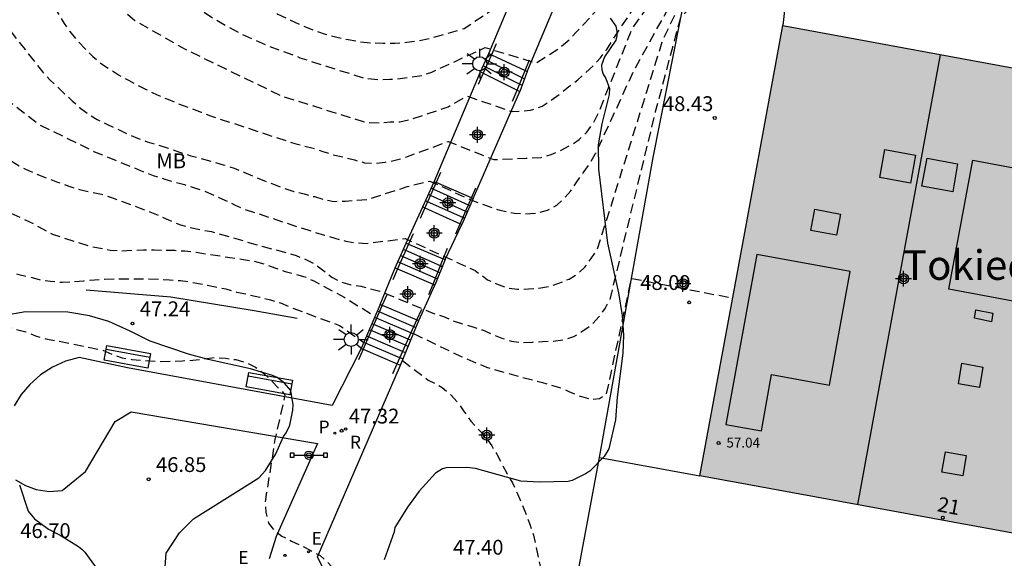
# Model space of a CAD drawing. Units: metres. Extents: x 584144 to 584495, y 4797040 to 4797291.
# Drawn here: x 584367 to 584417, y 4797224 to 4797251 of the extents above; entities that cross this region are included whole.
import ezdxf
from ezdxf.enums import TextEntityAlignment as Align

# ---------------------------------------------------------------- set-up
doc = ezdxf.new("R2010")
doc.units = ezdxf.units.M
doc.header["$MEASUREMENT"] = 0
doc.linetypes.add('TRAZOS_NORMALES', pattern=[0.75, 0.5, -0.25])
for name, color, linetype in [('020194', 31, 'TRAZOS_NORMALES'), ('020195', 30, 'TRAZOS_NORMALES'), ('020204', 9, 'Continuous'), ('020308', 9, 'Continuous'), ('060117', 9, 'Continuous'), ('060141', 9, 'Continuous'), ('060144', 9, 'Continuous'), ('060145', 9, 'Continuous'), ('070105', 6, 'Continuous'), ('070108', 9, 'Continuous'), ('080106', 1, 'Continuous'), ('080109', 9, 'Continuous'), ('080110', 9, 'Continuous'), ('080201', 9, 'Continuous'), ('080202', 9, 'Continuous'), ('080303', 9, 'Continuous'), ('080304', 9, 'Continuous'), ('080308', 9, 'Continuous'), ('090202', 1, 'Continuous'), ('090208', 9, 'Continuous'), ('100106', 63, 'Continuous'), ('100108', 63, 'Continuous'), ('100301', 7, 'Continuous'), ('210203', 4, 'Continuous'), ('210204', 9, 'Continuous'), ('210205', 4, 'Continuous'), ('210303', 4, 'Continuous'), ('210305', 4, 'Continuous'), ('220205', 1, 'Continuous'), ('220305', 1, 'Continuous'), ('220307', 9, 'Continuous'), ('240103', 9, 'LINEA_TELEFONICA'), ('250206', 9, 'Continuous'), ('990501', 21, 'Continuous'), ('C_Edificios', 5, 'Continuous'), ('Centroides', 1, 'Continuous')]:
    doc.layers.add(name, color=color, linetype=linetype)
doc.layers.add('080111', color=7, linetype='Continuous', lineweight=30)
doc.styles.add('ARIAL', font='arial.ttf', dxfattribs={"height": 1})
doc.styles.add('ARIALI', font='ariali.ttf', dxfattribs={"height": 1})
doc.styles.add('ROMANS', font='romans__.ttf', dxfattribs={"height": 1})
doc.styles.get("Standard").update_dxf_attribs({"font": 'arial.ttf'})
doc.linetypes.add('LINEA_TELEFONICA', pattern='A,7.5,-0.3,["T",Standard,S=0.25,R=0,X=-0.1,Y=-0.1],-0.3', length=8.1)

# ---------------------------------------------------------------- blocks, each defined once
blk = doc.blocks.new('Centroide')
for points in [[(0.402, 0), (-0.402, 0)], [(0, -0.402), (0, 0.402)]]:
    blk.add_lwpolyline(points)
for radius in [0.256, 0.159]:
    blk.add_circle((0, 0), radius)
blk = doc.blocks.new('COTAPU')
blk.add_circle((0, 0), 0.075)
blk = doc.blocks.new('REGELE')
blk.add_circle((0, 0), 0.055)
blk = doc.blocks.new('PLUVI3')
blk.add_circle((0, 0), 0.055)
blk = doc.blocks.new('FAROLA')
for p, q in [((-0.63, 0.51), (-0.255, 0.245)), ((0, 0.355), (0, 0.755)), ((-0.355, 0), (-0.895, 0)), ((0.605, 0.49), (0.276, 0.223)), ((0.355, 0), (0.855, 0)), ((-0.65, -0.52), (-0.255, -0.24)), ((0, -0.355), (0, -0.755)), ((0.585, -0.52), (0.256, -0.246))]:
    blk.add_line(p, q)
blk.add_circle((0, 0), 0.355)
blk = doc.blocks.new('SANEA')
blk.add_circle((0, 0), 0.055)
blk = doc.blocks.new('PANINF')
for p, q in [((-0.749, 0), (0, 0)), ((0, 0), (0.749, 0))]:
    blk.add_line(p, q)
for points in [[(-0.749, -0.099), (-0.749, 0.099), (-0.947, 0.099), (-0.947, -0.099)], [(0.947, -0.099), (0.947, 0.099), (0.749, 0.099), (0.749, -0.099)]]:
    blk.add_lwpolyline(points, close=True)
for radius in [0.21, 0.12]:
    blk.add_circle((0, 0), radius)
blk = doc.blocks.new('PLUVI2')
blk.add_circle((0, 0), 0.055)
blk = doc.blocks.new('BloquePortal')
blk.add_circle((0, 0), 0.075)
at = {"flags": 5}
blk.add_attdef('INDICE', text='', height=0.75, dxfattribs=at).set_placement((0, 0), align=Align.MIDDLE_CENTER)
blk = doc.blocks.new('BANCO')
blk.add_line((1.125, 0.1875), (-1.125, 0.1875))
blk.add_lwpolyline([(1.125, 0.75), (1.125, 0), (-1.125, 0), (-1.125, 0.75)], close=True)
blk = doc.blocks.new('PUNTO')
blk.add_circle((0, 0), 0.075)

msp = doc.modelspace()

# ---------------------------------------------------------------- hatches: boundary and pattern name
at = {"layer": '990501'}
msp.add_hatch(color=256, dxfattribs=at).paths.add_polyline_path([(584421.938, 4797248.136), (584405.538, 4797251.159), (584403.579, 4797240.489), (584401.35, 4797228.337), (584409.551, 4797226.833), (584417.752, 4797225.328), (584419.917, 4797237.125)], flags=0)

# ---------------------------------------------------------------- linework, layer by layer
at = {"layer": '020194', "flags": 128}
for points, elevation in [([(584361.684, 4797286.674), (584361.234, 4797284.504), (584360.274, 4797280.794), (584359.644, 4797277.345), (584358.893, 4797269.335), (584358.743, 4797263.505), (584358.753, 4797262.345), (584358.773, 4797261.835), (584358.803, 4797261.305), (584358.823, 4797260.765), (584358.863, 4797260.165), (584358.923, 4797259.595), (584358.963, 4797259.075), (584359.023, 4797258.505), (584359.083, 4797257.995), (584359.143, 4797257.445), (584359.573, 4797255.025), (584359.843, 4797253.885), (584360.033, 4797253.315), (584360.203, 4797252.815), (584360.403, 4797252.255), (584360.593, 4797251.705), (584360.803, 4797251.235), (584361.013, 4797250.775), (584361.253, 4797250.325), (584361.463, 4797249.825), (584361.673, 4797249.365), (584361.903, 4797248.915), (584362.233, 4797248.435), (584362.553, 4797247.985), (584362.963, 4797247.535), (584363.343, 4797247.105), (584363.693, 4797246.705), (584364.053, 4797246.275), (584364.443, 4797245.865), (584364.873, 4797245.525), (584365.293, 4797245.165), (584365.703, 4797244.865), (584366.173, 4797244.485), (584366.603, 4797244.175), (584367.143, 4797243.875), (584367.693, 4797243.635), (584368.253, 4797243.425), (584368.763, 4797243.225), (584369.342, 4797243.025), (584369.892, 4797242.845), (584370.402, 4797242.725), (584371.002, 4797242.605), (584371.512, 4797242.445), (584372.002, 4797242.265), (584372.492, 4797242.085), (584372.962, 4797241.895), (584373.452, 4797241.715), (584373.942, 4797241.515), (584374.432, 4797241.285), (584375.012, 4797241.055), (584375.492, 4797240.915), (584376.072, 4797240.805), (584376.582, 4797240.715), (584379.202, 4797239.955), (584380.352, 4797239.655), (584380.862, 4797239.495), (584381.332, 4797239.315), (584381.842, 4797239.045), (584382.272, 4797238.725), (584382.672, 4797238.405), (584383.122, 4797238.175), (584383.632, 4797238.015), (584384.142, 4797237.945), (584385.112, 4797237.695), (584387.802, 4797236.575), (584388.342, 4797236.415), (584388.802, 4797236.205), (584389.322, 4797236.025), (584389.832, 4797235.885), (584390.312, 4797235.725), (584390.802, 4797235.515), (584391.292, 4797235.315), (584391.782, 4797235.155), (584392.292, 4797235.095), (584392.842, 4797235.115), (584393.352, 4797235.135), (584393.892, 4797235.165), (584394.422, 4797235.225), (584394.942, 4797235.395), (584395.402, 4797235.675), (584395.852, 4797235.995), (584396.232, 4797236.405), (584396.532, 4797236.815), (584396.782, 4797237.275), (584399.092, 4797246.795), (584400.362, 4797251.574), (584400.742, 4797251.974), (584401.112, 4797252.344), (584401.662, 4797253.014), (584402.492, 4797253.944), (584403.752, 4797254.694), (584404.332, 4797254.954), (584404.882, 4797255.074), (584405.402, 4797255.184), (584405.932, 4797255.214), (584408.422, 4797255.004), (584409.212, 4797254.964), (584409.722, 4797254.954), (584410.312, 4797254.914), (584410.862, 4797254.904), (584411.422, 4797254.854), (584418.131, 4797253.984), (584419.301, 4797253.644), (584419.841, 4797253.504), (584420.321, 4797253.344), (584420.861, 4797253.184), (584421.391, 4797252.974), (584421.881, 4797252.774), (584422.371, 4797252.564), (584422.861, 4797252.344), (584423.351, 4797252.114), (584423.821, 4797251.884), (584424.291, 4797251.634), (584424.741, 4797251.384), (584425.251, 4797251.134), (584425.701, 4797250.914), (584426.121, 4797250.634), (584426.571, 4797250.324), (584427.041, 4797249.984), (584427.491, 4797249.644), (584427.901, 4797249.344), (584428.331, 4797249.054), (584428.751, 4797248.714), (584429.071, 4797248.324), (584429.801, 4797246.874), (584430.071, 4797245.854), (584430.181, 4797245.284), (584430.261, 4797244.714), (584430.301, 4797244.204), (584430.291, 4797243.684), (584430.281, 4797243.174), (584430.261, 4797242.644), (584430.211, 4797242.094), (584429.591, 4797236.284), (584429.301, 4797233.084), (584429.221, 4797231.024), (584429.351, 4797230.474), (584429.561, 4797229.874), (584429.77, 4797229.394), (584430.05, 4797228.914), (584430.31, 4797228.484), (584430.59, 4797227.984), (584430.89, 4797227.534), (584431.21, 4797227.064), (584431.55, 4797226.604), (584431.89, 4797226.204), (584432.24, 4797225.794), (584432.62, 4797225.344), (584432.99, 4797224.984), (584433.39, 4797224.574), (584433.82, 4797224.234), (584434.27, 4797223.944), (584434.72, 4797223.694), (584435.19, 4797223.484), (584435.68, 4797223.304), (584436.28, 4797223.124), (584436.81, 4797222.964), (584437.32, 4797222.824), (584437.89, 4797222.644), (584438.38, 4797222.504), (584438.91, 4797222.384), (584439.47, 4797222.274), (584440, 4797222.174), (584440.51, 4797222.104), (584441.04, 4797222.034), (584441.63, 4797222.034), (584442.16, 4797222.094), (584442.73, 4797222.174), (584443.27, 4797222.274), (584443.75, 4797222.424), (584444.27, 4797222.594), (584444.82, 4797222.784), (584445.3, 4797222.974), (584445.77, 4797223.234), (584446.22, 4797223.594), (584446.47, 4797224.024), (584446.68, 4797224.494), (584447.46, 4797227.164)], 48.64), ([(584361.794, 4797285.644), (584361.234, 4797282.984), (584360.153, 4797272.795), (584360.113, 4797271.935), (584360.083, 4797271.365), (584360.053, 4797270.805), (584360.053, 4797270.305), (584360.043, 4797269.795), (584360.063, 4797269.295), (584360.073, 4797268.785), (584360.093, 4797268.235), (584360.103, 4797267.685), (584360.113, 4797263.265), (584360.163, 4797262.165), (584360.273, 4797261.075), (584360.413, 4797259.995), (584360.603, 4797258.915), (584360.823, 4797257.845), (584361.093, 4797256.785), (584361.403, 4797255.735), (584361.753, 4797254.705), (584362.153, 4797253.685), (584362.583, 4797252.675), (584363.053, 4797251.695), (584364.333, 4797249.605), (584366.153, 4797247.445), (584367.863, 4797246.125), (584370.652, 4797244.765), (584373.612, 4797243.555), (584374.212, 4797243.375), (584374.692, 4797243.235), (584375.202, 4797243.095), (584375.712, 4797242.935), (584376.272, 4797242.755), (584376.782, 4797242.525), (584377.252, 4797242.315), (584377.742, 4797242.075), (584378.212, 4797241.865), (584381.452, 4797240.795), (584382.302, 4797240.535), (584382.832, 4797240.375), (584383.382, 4797240.235), (584383.912, 4797240.145), (584384.442, 4797240.115), (584386.392, 4797240.365), (584388.602, 4797239.355), (584389.942, 4797238.735), (584390.572, 4797238.275), (584391.032, 4797238.065), (584391.552, 4797237.865), (584392.082, 4797237.795), (584392.652, 4797237.805), (584393.172, 4797237.845), (584393.702, 4797237.945), (584394.182, 4797238.095), (584394.702, 4797238.305), (584395.132, 4797238.565), (584395.502, 4797238.905), (584395.832, 4797239.355), (584396.132, 4797239.825), (584396.832, 4797242.005), (584399.462, 4797250.434), (584400.492, 4797252.574), (584400.892, 4797253.024), (584401.252, 4797253.384), (584401.662, 4797253.684), (584402.512, 4797254.434), (584403.792, 4797255.124), (584406.472, 4797255.974), (584408.592, 4797256.284), (584411.912, 4797256.274), (584413.772, 4797256.064), (584420.111, 4797254.854), (584422.991, 4797254.164), (584423.711, 4797253.904), (584424.261, 4797253.704), (584424.781, 4797253.424), (584425.251, 4797253.094), (584425.681, 4797252.774), (584426.131, 4797252.414), (584426.531, 4797252.074), (584426.961, 4797251.754), (584427.391, 4797251.394), (584427.771, 4797250.994), (584428.141, 4797250.624), (584428.501, 4797250.264), (584428.891, 4797249.854), (584429.251, 4797249.474), (584429.591, 4797249.024), (584429.871, 4797248.594), (584430.101, 4797248.114), (584430.321, 4797247.594), (584430.471, 4797247.064), (584430.571, 4797246.564), (584430.631, 4797246.064), (584430.921, 4797243.584), (584430.981, 4797242.484), (584431.021, 4797241.894), (584431.011, 4797241.344), (584431.031, 4797240.794), (584431.021, 4797240.224), (584431.041, 4797239.694), (584431.051, 4797239.164), (584431.051, 4797238.644), (584431.091, 4797238.074), (584431.121, 4797237.564), (584431.141, 4797237.034), (584431.201, 4797236.534), (584431.241, 4797236.034), (584431.411, 4797235.524), (584431.621, 4797235.034), (584431.921, 4797234.624), (584432.241, 4797234.214), (584432.641, 4797233.914), (584433.11, 4797233.734), (584433.64, 4797233.684), (584434.19, 4797233.654), (584434.72, 4797233.624), (584435.22, 4797233.664), (584435.75, 4797233.654), (584436.3, 4797233.694), (584436.8, 4797233.714), (584437.31, 4797233.724), (584437.84, 4797233.694), (584438.37, 4797233.624), (584438.88, 4797233.464), (584439.35, 4797233.214), (584439.88, 4797233.074), (584440.39, 4797232.914), (584440.9, 4797232.844), (584441.34, 4797232.944), (584442.27, 4797233.374), (584444.62, 4797234.864), (584446.27, 4797233.994)], 49.14), ([(584363.003, 4797280.844), (584362.763, 4797276.175), (584362.733, 4797275.005), (584362.703, 4797274.495), (584362.683, 4797273.925), (584362.673, 4797273.395), (584362.663, 4797272.895), (584362.663, 4797272.315), (584362.653, 4797271.795), (584362.653, 4797271.265), (584362.643, 4797270.715), (584362.663, 4797270.185), (584362.653, 4797269.655), (584362.643, 4797269.085), (584362.663, 4797268.535), (584363.053, 4797264.505), (584363.323, 4797263.435), (584363.493, 4797262.905), (584363.663, 4797262.325), (584363.833, 4797261.755), (584363.983, 4797261.165), (584364.133, 4797260.615), (584364.283, 4797260.115), (584364.473, 4797259.645), (584364.683, 4797259.075), (584364.943, 4797258.485), (584365.183, 4797257.965), (584365.443, 4797257.405), (584365.653, 4797256.945), (584365.933, 4797256.385), (584366.163, 4797255.885), (584366.423, 4797255.415), (584366.723, 4797254.935), (584367.043, 4797254.465), (584367.373, 4797253.965), (584367.663, 4797253.535), (584367.963, 4797253.105), (584368.263, 4797252.625), (584368.543, 4797252.175), (584368.843, 4797251.705), (584369.103, 4797251.265), (584369.393, 4797250.855), (584369.763, 4797250.405), (584370.173, 4797249.985), (584370.553, 4797249.595), (584370.943, 4797249.255), (584371.393, 4797248.965), (584371.863, 4797248.665), (584372.373, 4797248.395), (584372.823, 4797248.145), (584373.272, 4797247.915), (584373.822, 4797247.655), (584374.362, 4797247.425), (584374.892, 4797247.195), (584375.402, 4797247.015), (584376.052, 4797246.775), (584376.522, 4797246.585), (584377.072, 4797246.405), (584380.802, 4797245.175), (584381.732, 4797244.945), (584382.222, 4797244.775), (584382.732, 4797244.615), (584383.272, 4797244.485), (584383.822, 4797244.345), (584384.332, 4797244.205), (584384.882, 4797244.175), (584385.382, 4797244.235), (584385.952, 4797244.345), (584386.432, 4797244.485), (584388.572, 4797245.285), (584390.882, 4797244.365), (584392.532, 4797244.435), (584393.282, 4797244.475), (584393.802, 4797244.625), (584394.302, 4797244.835), (584394.782, 4797245.095), (584395.212, 4797245.375), (584395.612, 4797245.755), (584395.952, 4797246.255), (584396.222, 4797246.785), (584397.902, 4797250.995), (584398.342, 4797251.624), (584398.682, 4797252.094), (584399.022, 4797252.484), (584399.422, 4797252.884), (584399.792, 4797253.274), (584400.222, 4797253.634), (584400.672, 4797253.934), (584401.102, 4797254.214), (584401.492, 4797254.534), (584401.922, 4797254.814), (584402.392, 4797255.064), (584402.922, 4797255.304), (584406.292, 4797256.324), (584407.392, 4797256.534), (584410.522, 4797256.744), (584411.672, 4797256.754), (584419.761, 4797255.454), (584423.451, 4797254.604), (584426.341, 4797253.654), (584427.101, 4797253.144), (584427.581, 4797252.814), (584427.961, 4797252.444), (584428.371, 4797252.154), (584428.861, 4797251.814), (584429.241, 4797251.474), (584429.611, 4797251.094), (584429.911, 4797250.664), (584430.161, 4797250.204), (584430.401, 4797249.724), (584430.611, 4797249.254), (584430.821, 4797248.774), (584431.311, 4797247.904), (584431.641, 4797247.254), (584431.831, 4797246.754), (584432.041, 4797246.284), (584432.271, 4797245.784), (584432.491, 4797245.324), (584432.741, 4797244.854), (584432.931, 4797244.374), (584433.121, 4797243.854), (584433.361, 4797243.374), (584433.721, 4797242.994), (584434.171, 4797242.734), (584434.501, 4797242.744), (584434.891, 4797242.914), (584435.121, 4797243.184), (584435.331, 4797243.654), (584435.421, 4797244.164), (584435.451, 4797244.694), (584435.591, 4797245.204), (584435.841, 4797245.694), (584436.121, 4797245.894), (584436.571, 4797246.114), (584437.061, 4797246.214), (584437.601, 4797246.294), (584438.131, 4797246.334), (584438.661, 4797246.394), (584439.181, 4797246.434), (584439.691, 4797246.464), (584440.231, 4797246.554), (584442.5, 4797246.664), (584443.12, 4797246.504), (584443.48, 4797246.234), (584443.71, 4797245.844), (584444.55, 4797243.864)], 50.14), ([(584364.203, 4797278.094), (584364.083, 4797273.845), (584364.133, 4797272.965), (584364.143, 4797272.455), (584364.163, 4797271.865), (584364.183, 4797271.295), (584364.223, 4797270.725), (584364.263, 4797270.155), (584364.323, 4797269.605), (584364.383, 4797269.015), (584364.443, 4797268.485), (584364.523, 4797267.985), (584364.763, 4797266.455), (584365.083, 4797264.945), (584365.483, 4797263.455), (584365.953, 4797261.985), (584366.503, 4797260.545), (584367.123, 4797259.135), (584367.823, 4797257.755), (584368.583, 4797256.415), (584369.413, 4797255.115), (584370.313, 4797253.865), (584371.283, 4797252.665), (584372.693, 4797251.415), (584375.242, 4797249.965), (584380.112, 4797247.595), (584384.272, 4797246.295), (584384.592, 4797246.245), (584385.122, 4797246.235), (584385.632, 4797246.275), (584386.132, 4797246.285), (584386.662, 4797246.395), (584388.572, 4797247.045), (584389.532, 4797247.585), (584391.822, 4797246.795), (584392.742, 4797246.865), (584393.332, 4797247.075), (584393.802, 4797247.375), (584394.232, 4797247.695), (584394.692, 4797248.065), (584395.142, 4797248.405), (584395.542, 4797248.755), (584395.912, 4797249.095), (584396.292, 4797249.525), (584396.612, 4797249.945), (584396.882, 4797250.375), (584398.882, 4797253.424), (584399.392, 4797253.854), (584399.852, 4797254.134), (584400.322, 4797254.414), (584400.822, 4797254.694), (584401.342, 4797254.924), (584401.822, 4797255.094), (584402.302, 4797255.284), (584402.822, 4797255.474), (584406.462, 4797256.574), (584411.592, 4797257.044)], 50.64), ([(584365.393, 4797276.164), (584365.523, 4797272.425), (584366.143, 4797268.505), (584366.213, 4797268.305), (584366.473, 4797267.135), (584366.773, 4797265.975), (584367.123, 4797264.835), (584367.513, 4797263.705), (584367.953, 4797262.595), (584368.423, 4797261.495), (584368.943, 4797260.415), (584369.493, 4797259.365), (584370.083, 4797258.325), (584370.723, 4797257.305), (584371.393, 4797256.325), (584372.433, 4797254.755), (584373.533, 4797253.645), (584374.553, 4797252.845), (584376.192, 4797251.845), (584376.642, 4797251.545), (584377.992, 4797250.785), (584379.402, 4797250.145), (584380.862, 4797249.625), (584381.052, 4797249.525), (584384.352, 4797248.485), (584385.102, 4797248.415), (584385.612, 4797248.435), (584386.142, 4797248.475), (584386.702, 4797248.555), (584387.252, 4797248.635), (584387.752, 4797248.805), (584390.452, 4797250.045), (584393.022, 4797249.265), (584394.172, 4797249.985), (584394.722, 4797250.455), (584395.062, 4797250.825), (584395.452, 4797251.225), (584395.792, 4797251.595), (584396.132, 4797251.975), (584396.512, 4797252.404), (584396.872, 4797252.834), (584397.232, 4797253.264), (584397.622, 4797253.624), (584398.032, 4797253.924), (584398.502, 4797254.264), (584398.962, 4797254.524), (584399.592, 4797255.014), (584401.212, 4797255.744), (584402.862, 4797256.144), (584405.392, 4797256.734), (584408.132, 4797257.044), (584411.622, 4797257.254)], 51.14), ([(584367.633, 4797273.525), (584368.303, 4797268.745), (584368.473, 4797268.125), (584369.503, 4797263.735), (584369.773, 4797263.045), (584370.073, 4797262.365), (584370.383, 4797261.685), (584370.713, 4797261.025), (584371.053, 4797260.365), (584371.413, 4797259.715), (584371.793, 4797259.075), (584372.183, 4797258.445), (584372.583, 4797257.825), (584373.003, 4797257.215), (584373.443, 4797256.615), (584374.703, 4797255.375), (584375.223, 4797254.895), (584375.773, 4797254.435), (584376.333, 4797253.995), (584376.903, 4797253.575), (584377.482, 4797253.175), (584378.082, 4797252.785), (584378.692, 4797252.415), (584379.312, 4797252.065), (584379.942, 4797251.735), (584380.582, 4797251.425), (584381.232, 4797251.145), (584381.782, 4797250.915), (584382.342, 4797250.725), (584382.922, 4797250.565), (584383.502, 4797250.445), (584384.092, 4797250.345), (584384.682, 4797250.285), (584385.282, 4797250.265), (584385.872, 4797250.275), (584386.472, 4797250.315), (584387.062, 4797250.395), (584387.652, 4797250.505), (584389.392, 4797251.015), (584390.892, 4797252.025), (584391.112, 4797252.275), (584391.672, 4797253.085), (584394.082, 4797252.055), (584394.432, 4797252.085), (584395.732, 4797253.384), (584396.482, 4797254.064), (584396.912, 4797254.454), (584397.302, 4797254.774), (584397.772, 4797255.074), (584398.272, 4797255.344), (584398.722, 4797255.584), (584399.202, 4797255.814), (584399.742, 4797256.054), (584400.242, 4797256.264), (584400.792, 4797256.454), (584401.312, 4797256.604), (584401.832, 4797256.734), (584402.362, 4797256.834), (584407.242, 4797257.374), (584411.652, 4797257.464)], 51.64), ([(584358.063, 4797270.935), (584357.383, 4797264.775), (584357.163, 4797261.135), (584357.173, 4797259.995), (584357.193, 4797259.445), (584357.213, 4797258.945), (584357.223, 4797258.435), (584357.243, 4797257.935), (584357.253, 4797257.425), (584357.273, 4797256.835), (584357.643, 4797253.235), (584357.873, 4797252.145), (584357.983, 4797251.575), (584358.153, 4797251.005), (584358.293, 4797250.525), (584358.443, 4797250.045), (584358.613, 4797249.525), (584358.853, 4797249.005), (584359.083, 4797248.525), (584359.313, 4797248.055), (584359.613, 4797247.575), (584359.943, 4797247.105), (584360.223, 4797246.625), (584360.493, 4797246.175), (584360.813, 4797245.725), (584361.133, 4797245.315), (584361.503, 4797244.925), (584361.933, 4797244.565), (584362.403, 4797244.185), (584362.853, 4797243.875), (584363.303, 4797243.535), (584363.773, 4797243.155), (584364.183, 4797242.835), (584364.613, 4797242.495), (584365.083, 4797242.225), (584365.573, 4797241.995), (584366.083, 4797241.795), (584366.553, 4797241.585), (584367.083, 4797241.335), (584367.573, 4797241.105), (584368.042, 4797240.835), (584368.512, 4797240.585), (584370.422, 4797239.965), (584371.442, 4797239.775), (584371.992, 4797239.745), (584372.562, 4797239.765), (584373.132, 4797239.785), (584373.662, 4797239.795), (584374.192, 4797239.765), (584374.722, 4797239.765), (584375.222, 4797239.735), (584375.802, 4797239.665), (584376.392, 4797239.575), (584376.902, 4797239.495), (584377.502, 4797239.405), (584378.092, 4797239.315), (584378.672, 4797239.225), (584379.222, 4797239.085), (584379.782, 4797238.885), (584380.312, 4797238.695), (584380.802, 4797238.565), (584381.312, 4797238.425), (584381.802, 4797238.195), (584383.302, 4797237.385), (584384.872, 4797236.415)], 48.14), ([(584356.353, 4797262.535), (584355.693, 4797254.325), (584355.663, 4797253.295), (584355.653, 4797252.705), (584355.653, 4797252.085), (584355.643, 4797251.555), (584355.633, 4797251.055), (584355.633, 4797250.475), (584355.653, 4797249.925), (584355.693, 4797249.355), (584355.703, 4797248.855), (584355.903, 4797246.556), (584356.173, 4797245.656), (584356.433, 4797245.186), (584356.703, 4797244.726), (584357.003, 4797244.276), (584357.323, 4797243.846), (584357.673, 4797243.486), (584358.033, 4797243.116), (584358.463, 4797242.716), (584358.913, 4797242.306), (584359.343, 4797242.016), (584359.793, 4797241.746), (584360.283, 4797241.446), (584360.733, 4797241.156), (584361.203, 4797240.866), (584361.623, 4797240.586), (584362.123, 4797240.296), (584362.633, 4797240.006), (584363.083, 4797239.776), (584365.343, 4797238.936), (584366.302, 4797238.676), (584366.812, 4797238.546), (584367.322, 4797238.426), (584367.832, 4797238.286), (584368.422, 4797238.196), (584369.022, 4797238.145), (584369.542, 4797238.165), (584370.112, 4797238.225), (584370.642, 4797238.265), (584371.152, 4797238.295), (584371.672, 4797238.315), (584372.222, 4797238.325), (584372.792, 4797238.325), (584373.392, 4797238.325), (584373.902, 4797238.295), (584374.452, 4797238.265), (584375.002, 4797238.235), (584375.592, 4797238.145), (584376.212, 4797238.035), (584376.772, 4797237.915), (584377.302, 4797237.805), (584377.852, 4797237.645), (584378.432, 4797237.525), (584379.022, 4797237.395), (584379.562, 4797237.255), (584380.072, 4797237.095), (584380.562, 4797236.885), (584383.072, 4797235.955), (584384.292, 4797235.095)], 47.64), ([(584386.812, 4797235.545), (584389.232, 4797234.385), (584390.052, 4797234.035), (584390.522, 4797233.845), (584391.092, 4797233.665), (584393.362, 4797233.055), (584394.222, 4797232.815), (584394.692, 4797232.615), (584395.162, 4797232.405), (584395.842, 4797232.205), (584396.242, 4797232.255), (584396.601, 4797232.465), (584397.872, 4797238.345), (584403.001, 4797237.345)], 48.14), ([(584386.252, 4797234.185), (584387.562, 4797233.185), (584388.272, 4797232.815), (584388.682, 4797232.455), (584389.092, 4797232.005), (584389.392, 4797231.575), (584389.732, 4797231.095), (584390.072, 4797230.715), (584390.482, 4797230.305), (584390.782, 4797229.855), (584391.042, 4797229.425), (584391.322, 4797228.875), (584391.572, 4797228.425), (584391.832, 4797227.975), (584392.092, 4797227.425), (584392.321, 4797226.865), (584392.541, 4797226.325), (584392.731, 4797225.825), (584392.901, 4797225.325), (584393.381, 4797223.115), (584393.601, 4797222.285), (584393.751, 4797221.805), (584393.851, 4797221.235), (584393.981, 4797220.715), (584394.091, 4797220.165), (584394.301, 4797219.685), (584394.621, 4797219.285), (584395.041, 4797219.005), (584395.581, 4797218.825), (584396.181, 4797218.645), (584396.751, 4797218.465), (584404.941, 4797216.795), (584412.781, 4797215.145), (584414.071, 4797215.225), (584414.641, 4797215.375), (584415.181, 4797215.615), (584415.651, 4797215.935), (584416.041, 4797216.295), (584416.471, 4797216.725), (584416.831, 4797217.085), (584419.921, 4797220.285), (584423.281, 4797223.505), (584424.241, 4797223.825), (584424.781, 4797223.885), (584425.31, 4797223.815), (584425.78, 4797223.625), (584426.19, 4797223.305), (584426.55, 4797222.945), (584427.02, 4797222.635), (584427.49, 4797222.315), (584427.99, 4797221.955), (584428.39, 4797221.655), (584428.86, 4797221.365), (584429.31, 4797221.095), (584429.83, 4797220.775), (584430.27, 4797220.505), (584430.74, 4797220.215), (584431.19, 4797219.915), (584431.62, 4797219.645), (584432.07, 4797219.415), (584432.67, 4797219.145), (584433.18, 4797218.945), (584433.74, 4797218.745), (584434.22, 4797218.555), (584434.76, 4797218.425), (584435.31, 4797218.305), (584435.84, 4797218.235), (584436.37, 4797218.185), (584436.94, 4797218.175), (584437.45, 4797218.195), (584437.95, 4797218.205), (584438.46, 4797218.245), (584438.96, 4797218.285), (584439.53, 4797218.325), (584440.06, 4797218.385), (584440.61, 4797218.445), (584441.15, 4797218.485), (584441.77, 4797218.474), (584442.28, 4797218.474), (584442.78, 4797218.444), (584443.4, 4797218.374), (584444, 4797218.284), (584444.51, 4797218.144), (584445, 4797218.004), (584445.53, 4797217.774), (584446.06, 4797217.554), (584446.51, 4797217.274), (584446.96, 4797217.024), (584447.41, 4797216.774), (584447.9, 4797216.554), (584448.43, 4797216.504), (584449.29, 4797216.604)], 47.64)]:
    msp.add_lwpolyline(points, dxfattribs=dict(at, elevation=elevation))
at = {"layer": '020195', "flags": 128}
for points, elevation in [([(584361.894, 4797285.014), (584361.503, 4797278.815), (584361.463, 4797278.065), (584361.453, 4797277.565), (584361.423, 4797277.015), (584361.423, 4797276.485), (584361.373, 4797275.955), (584361.343, 4797275.445), (584361.313, 4797274.875), (584361.263, 4797274.305), (584361.213, 4797273.795), (584360.933, 4797269.895), (584360.963, 4797268.925), (584361.003, 4797268.355), (584361.043, 4797267.835), (584361.083, 4797267.325), (584361.143, 4797266.775), (584361.173, 4797266.225), (584361.213, 4797265.705), (584361.303, 4797265.115), (584361.333, 4797264.585), (584361.393, 4797264.015), (584361.463, 4797263.405), (584361.543, 4797262.875), (584361.643, 4797262.305), (584361.753, 4797261.735), (584361.833, 4797261.235), (584361.933, 4797260.685), (584362.023, 4797260.145), (584362.123, 4797259.615), (584362.253, 4797259.025), (584362.423, 4797258.525), (584362.633, 4797258.025), (584362.853, 4797257.465), (584363.063, 4797256.935), (584363.303, 4797256.375), (584363.533, 4797255.875), (584363.793, 4797255.335), (584364.003, 4797254.875), (584364.263, 4797254.405), (584364.543, 4797253.865), (584364.863, 4797253.345), (584365.183, 4797252.865), (584365.483, 4797252.395), (584365.743, 4797251.965), (584365.993, 4797251.505), (584366.293, 4797251.015), (584366.613, 4797250.585), (584366.963, 4797250.155), (584367.303, 4797249.705), (584367.673, 4797249.245), (584368.033, 4797248.795), (584368.373, 4797248.415), (584368.763, 4797248.055), (584369.123, 4797247.705), (584369.513, 4797247.345), (584369.893, 4797247.005), (584370.343, 4797246.665), (584370.773, 4797246.395), (584371.263, 4797246.165), (584371.752, 4797245.945), (584372.262, 4797245.695), (584372.822, 4797245.445), (584373.312, 4797245.265), (584373.792, 4797245.125), (584374.372, 4797244.945), (584374.952, 4797244.745), (584375.532, 4797244.555), (584376.042, 4797244.425), (584376.592, 4797244.265), (584377.172, 4797244.105), (584377.722, 4797243.925), (584378.212, 4797243.735), (584378.732, 4797243.515), (584379.262, 4797243.285), (584379.772, 4797243.105), (584380.242, 4797242.915), (584380.752, 4797242.755), (584381.282, 4797242.625), (584381.792, 4797242.485), (584382.282, 4797242.345), (584382.772, 4797242.245), (584383.362, 4797242.265), (584383.932, 4797242.305), (584384.482, 4797242.345), (584386.502, 4797242.995), (584387.652, 4797243.275), (584389.812, 4797242.285), (584391.192, 4797241.795), (584391.942, 4797241.645), (584392.492, 4797241.615), (584393.062, 4797241.655), (584393.612, 4797241.805), (584394.082, 4797242.055), (584394.452, 4797242.395), (584394.792, 4797242.785), (584395.102, 4797243.235), (584395.422, 4797243.685), (584395.732, 4797244.135), (584396.052, 4797244.665), (584398.012, 4797248.925), (584400.332, 4797253.104), (584401.982, 4797254.544), (584403.062, 4797255.144), (584406.552, 4797256.154), (584408.292, 4797256.474), (584410.712, 4797256.524), (584411.972, 4797256.514), (584421.651, 4797254.854), (584423.431, 4797254.334), (584425.231, 4797253.694), (584425.761, 4797253.394), (584426.271, 4797253.084), (584426.781, 4797252.744), (584427.261, 4797252.384), (584427.731, 4797252.004), (584428.191, 4797251.604), (584428.621, 4797251.174), (584429.031, 4797250.734), (584429.431, 4797250.274), (584429.801, 4797249.804), (584430.161, 4797249.314), (584430.771, 4797248.154), (584431.311, 4797246.454), (584431.461, 4797245.954), (584431.591, 4797245.454), (584431.711, 4797244.944), (584431.811, 4797244.444), (584431.961, 4797243.874), (584432.131, 4797243.334), (584432.281, 4797242.854), (584432.381, 4797242.354), (584432.511, 4797241.804), (584432.611, 4797241.234), (584432.721, 4797240.664), (584432.781, 4797240.144), (584432.861, 4797239.574), (584432.921, 4797239.044), (584432.981, 4797238.544), (584433.061, 4797238.014), (584433.191, 4797237.474), (584433.341, 4797236.994), (584433.641, 4797236.514), (584433.981, 4797236.134), (584434.38, 4797235.794), (584434.9, 4797235.544), (584435.43, 4797235.444), (584436, 4797235.464), (584436.55, 4797235.504), (584437.11, 4797235.804), (584437.36, 4797236.214), (584437.45, 4797236.764), (584437.5, 4797237.314), (584437.47, 4797237.884), (584437.43, 4797238.474), (584437.37, 4797239.004), (584437.28, 4797239.614), (584436.661, 4797244.874), (584436.781, 4797245.184), (584437.021, 4797245.284), (584437.531, 4797245.324), (584442.81, 4797245.894), (584443.21, 4797245.714), (584443.28, 4797245.474), (584443.41, 4797244.864), (584444.39, 4797240.024), (584444.63, 4797239.644), (584444.99, 4797239.364), (584445.4, 4797238.964)], 49.64), ([(584354.493, 4797253.405), (584354.143, 4797249.655), (584354.123, 4797248.666), (584354.123, 4797248.086), (584354.113, 4797247.586), (584354.133, 4797247.036), (584354.173, 4797246.466), (584354.203, 4797245.916), (584354.243, 4797245.346), (584354.333, 4797244.756), (584354.413, 4797244.226), (584354.543, 4797243.656), (584354.683, 4797243.156), (584354.903, 4797242.686), (584355.173, 4797242.246), (584355.513, 4797241.846), (584355.813, 4797241.436), (584356.153, 4797241.066), (584356.523, 4797240.726), (584356.943, 4797240.386), (584357.373, 4797240.096), (584357.823, 4797239.796), (584361.853, 4797238.006), (584365.892, 4797235.996), (584366.672, 4797235.756), (584367.162, 4797235.636), (584367.652, 4797235.436), (584368.182, 4797235.276), (584368.732, 4797235.176), (584371.062, 4797234.696), (584371.552, 4797234.476), (584372.042, 4797234.316), (584372.542, 4797234.236), (584373.872, 4797234.126), (584375.102, 4797234.165), (584375.622, 4797234.195), (584376.152, 4797234.255), (584376.722, 4797234.325), (584377.292, 4797234.295), (584377.802, 4797234.225), (584378.332, 4797234.065), (584378.802, 4797233.835), (584379.212, 4797233.535), (584379.612, 4797233.155), (584380.302, 4797232.445), (584379.792, 4797230.165), (584379.292, 4797227.006), (584379.332, 4797226.486), (584379.462, 4797225.936), (584379.732, 4797225.596), (584380.142, 4797225.276), (584380.632, 4797225.026), (584381.122, 4797224.796), (584381.572, 4797224.566), (584382.082, 4797224.296), (584382.492, 4797223.916), (584382.832, 4797223.526), (584383.152, 4797223.096), (584383.452, 4797222.646), (584383.772, 4797222.156), (584384.092, 4797221.746), (584384.442, 4797221.296), (584384.762, 4797220.836), (584385.082, 4797220.346), (584385.382, 4797219.886), (584385.702, 4797219.456), (584386.072, 4797219.036), (584386.451, 4797218.666), (584386.831, 4797218.326), (584387.241, 4797217.966), (584387.691, 4797217.566), (584388.211, 4797217.266), (584388.761, 4797217.086), (584389.271, 4797216.976), (584389.781, 4797216.946), (584390.281, 4797216.936), (584390.831, 4797216.956), (584391.361, 4797216.966), (584391.981, 4797216.966), (584392.551, 4797216.966), (584393.121, 4797216.886), (584393.721, 4797216.816), (584394.231, 4797216.746), (584394.731, 4797216.696), (584395.241, 4797216.626), (584395.821, 4797216.536), (584396.371, 4797216.436), (584396.951, 4797216.306), (584397.451, 4797216.206), (584398.051, 4797216.075), (584398.561, 4797215.975), (584399.131, 4797215.885), (584399.691, 4797215.785), (584400.311, 4797215.695), (584400.861, 4797215.625), (584401.371, 4797215.555), (584401.921, 4797215.485), (584402.451, 4797215.415), (584403.071, 4797215.315), (584403.621, 4797215.245), (584404.131, 4797215.175), (584404.661, 4797215.085), (584405.251, 4797215.015), (584405.761, 4797214.965), (584406.271, 4797214.955), (584406.861, 4797214.905), (584407.411, 4797214.875), (584412.301, 4797214.055), (584413.311, 4797213.935), (584413.841, 4797213.865), (584414.391, 4797213.815), (584414.991, 4797213.725), (584415.501, 4797213.675), (584416.001, 4797213.665), (584416.551, 4797213.675), (584417.121, 4797213.715), (584417.65, 4797213.755), (584418.2, 4797213.815), (584418.79, 4797213.875), (584419.29, 4797213.935), (584419.84, 4797213.995), (584420.35, 4797214.075), (584423.86, 4797214.325), (584427.11, 4797215.035), (584429.45, 4797219.105), (584437.39, 4797216.645), (584438.59, 4797216.325), (584439.1, 4797216.235), (584439.61, 4797216.185), (584440.14, 4797216.155), (584440.69, 4797216.125), (584441.22, 4797216.095), (584441.77, 4797216.005), (584442.3, 4797215.885), (584442.81, 4797215.705), (584443.3, 4797215.415), (584443.77, 4797215.115), (584444.25, 4797214.735), (584444.74, 4797214.355), (584445.17, 4797214.015), (584445.6, 4797213.635), (584446.01, 4797213.275), (584446.39, 4797212.915), (584446.84, 4797212.555), (584447.31, 4797212.255), (584447.85, 4797212.055), (584448.4, 4797212.005), (584448.9, 4797212.015), (584450.06, 4797212.164)], 47.14)]:
    msp.add_lwpolyline(points, dxfattribs=dict(at, elevation=elevation))
at = {"layer": '060117', "flags": 128}
for points in [[(584390.632, 4797249.745), (584393.022, 4797255.434)], [(584392.582, 4797248.825), (584394.922, 4797254.424)], [(584390.222, 4797248.815), (584390.632, 4797249.745)], [(584390.632, 4797249.745), (584390.764, 4797249.682), (584392.474, 4797248.875), (584392.582, 4797248.825)], [(584387.872, 4797243.245), (584390.222, 4797248.815)], [(584390.222, 4797248.815), (584390.354, 4797248.749), (584392.067, 4797247.892), (584392.202, 4797247.825)], [(584392.582, 4797248.825), (584392.202, 4797247.825)], [(584389.842, 4797242.385), (584392.202, 4797247.825)], [(584387.292, 4797241.965), (584387.872, 4797243.245)], [(584389.842, 4797242.385), (584389.758, 4797242.422), (584387.967, 4797243.203), (584387.872, 4797243.245)], [(584386.442, 4797240.135), (584387.292, 4797241.965)], [(584387.292, 4797241.965), (584387.392, 4797241.92), (584389.188, 4797241.113), (584389.272, 4797241.075)], [(584389.842, 4797242.385), (584389.272, 4797241.075)], [(584388.422, 4797239.295), (584389.272, 4797241.075)], [(584385.892, 4797238.875), (584386.442, 4797240.135)], [(584386.442, 4797240.135), (584386.566, 4797240.082), (584388.326, 4797239.336), (584388.422, 4797239.295)], [(584388.422, 4797239.295), (584387.902, 4797238.005)], [(584385.132, 4797237.015), (584385.892, 4797238.875)], [(584385.892, 4797238.875), (584386.013, 4797238.823), (584387.81, 4797238.045), (584387.902, 4797238.005)], [(584387.092, 4797236.205), (584387.902, 4797238.005)], [(584385.132, 4797237.015), (584384.162, 4797234.795)], [(584385.132, 4797237.015), (584385.227, 4797236.976), (584386.993, 4797236.246), (584387.092, 4797236.205)], [(584386.152, 4797233.945), (584387.092, 4797236.205)], [(584384.162, 4797234.795), (584384.26, 4797234.753), (584385.987, 4797234.015), (584386.152, 4797233.945)]]:
    msp.add_lwpolyline(points, dxfattribs=at)
at = {"layer": '060141', "flags": 128}
for points in [[(584390.485, 4797249.048), (584390.352, 4797249.115)], [(584392.192, 4797248.195), (584390.485, 4797249.048)], [(584390.622, 4797249.36), (584390.492, 4797249.425)], [(584392.323, 4797248.509), (584390.622, 4797249.36)], [(584392.432, 4797248.455), (584392.323, 4797248.509)], [(584392.312, 4797248.135), (584392.192, 4797248.195)], [(584387.674, 4797242.549), (584387.572, 4797242.595)], [(584389.462, 4797241.741), (584387.674, 4797242.549)], [(584387.818, 4797242.871), (584387.722, 4797242.915)], [(584389.601, 4797242.062), (584387.818, 4797242.871)], [(584387.531, 4797242.23), (584387.432, 4797242.275)], [(584389.322, 4797241.421), (584387.531, 4797242.23)], [(584389.682, 4797242.025), (584389.601, 4797242.062)], [(584389.542, 4797241.705), (584389.462, 4797241.741)], [(584389.402, 4797241.385), (584389.322, 4797241.421)], [(584386.285, 4797239.441), (584386.162, 4797239.495)], [(584386.42, 4797239.749), (584386.292, 4797239.805)], [(584388.182, 4797238.975), (584386.42, 4797239.749)], [(584386.144, 4797239.122), (584386.022, 4797239.175)], [(584387.933, 4797238.353), (584386.144, 4797239.122)], [(584388.058, 4797238.666), (584386.285, 4797239.441)], [(584388.272, 4797238.935), (584388.182, 4797238.975)], [(584388.152, 4797238.625), (584388.058, 4797238.666)], [(584388.022, 4797238.315), (584387.933, 4797238.353)], [(584385.082, 4797236.642), (584384.982, 4797236.685)], [(584386.833, 4797235.892), (584385.082, 4797236.642)], [(584384.804, 4797236.002), (584384.702, 4797236.045)], [(584386.548, 4797235.258), (584384.804, 4797236.002)], [(584384.943, 4797236.322), (584384.842, 4797236.365)], [(584386.69, 4797235.573), (584384.943, 4797236.322)], [(584384.669, 4797235.694), (584384.572, 4797235.735)], [(584386.41, 4797234.952), (584384.669, 4797235.694)], [(584386.802, 4797235.525), (584386.69, 4797235.573)], [(584386.942, 4797235.845), (584386.833, 4797235.892)], [(584384.391, 4797235.053), (584384.292, 4797235.095)], [(584386.124, 4797234.318), (584384.391, 4797235.053)], [(584384.53, 4797235.373), (584384.432, 4797235.415)], [(584386.264, 4797234.629), (584384.53, 4797235.373)], [(584386.542, 4797234.895), (584386.41, 4797234.952)], [(584386.672, 4797235.205), (584386.548, 4797235.258)], [(584386.412, 4797234.565), (584386.264, 4797234.629)], [(584386.272, 4797234.255), (584386.124, 4797234.318)]]:
    msp.add_lwpolyline(points, dxfattribs=at)
at = {"layer": '060144', "flags": 128}
for points in [[(584391.002, 4797250.225), (584390.764, 4797249.682)], [(584390.764, 4797249.682), (584390.354, 4797248.749)], [(584392.474, 4797248.875), (584392.702, 4797249.425)], [(584390.354, 4797248.749), (584390.102, 4797248.175)], [(584392.067, 4797247.892), (584392.474, 4797248.875)], [(584391.832, 4797247.325), (584392.067, 4797247.892)], [(584388.192, 4797243.705), (584387.967, 4797243.203)], [(584387.967, 4797243.203), (584387.392, 4797241.92)], [(584389.758, 4797242.422), (584389.982, 4797242.935)], [(584389.188, 4797241.113), (584389.758, 4797242.422)], [(584387.392, 4797241.92), (584387.152, 4797241.385)], [(584388.962, 4797240.595), (584389.188, 4797241.113)], [(584386.792, 4797240.595), (584386.566, 4797240.082)], [(584386.566, 4797240.082), (584386.013, 4797238.823)], [(584388.326, 4797239.336), (584388.542, 4797239.875)], [(584387.81, 4797238.045), (584388.326, 4797239.336)], [(584386.013, 4797238.823), (584385.772, 4797238.275)], [(584387.602, 4797237.525), (584387.81, 4797238.045)], [(584385.462, 4797237.515), (584385.227, 4797236.976)], [(584385.227, 4797236.976), (584384.26, 4797234.753)], [(584386.993, 4797236.246), (584387.232, 4797236.775)], [(584385.987, 4797234.015), (584386.993, 4797236.246)], [(584384.26, 4797234.753), (584384.022, 4797234.205)], [(584385.762, 4797233.515), (584385.987, 4797234.015)]]:
    msp.add_lwpolyline(points, dxfattribs=at)
at = {"layer": '060145', "flags": 128}
for points in [[(584384.162, 4797234.795), (584382.692, 4797231.895), (584372.322, 4797233.806), (584369.872, 4797234.336), (584369.172, 4797234.146), (584368.512, 4797233.846), (584367.912, 4797233.456), (584367.362, 4797232.966), (584366.932, 4797232.456), (584366.572, 4797231.876)], [(584392.551, 4797209.976), (584391.921, 4797210.356), (584391.441, 4797210.936), (584390.951, 4797211.496), (584390.431, 4797212.036), (584389.901, 4797212.576), (584389.421, 4797213.026), (584388.931, 4797213.456), (584388.411, 4797213.876), (584387.901, 4797214.286), (584387.361, 4797214.676), (584385.062, 4797218.226), (584384.162, 4797219.746), (584381.942, 4797224.216), (584386.152, 4797233.945)], [(584366.642, 4797228.126), (584367.142, 4797227.836), (584367.682, 4797227.636), (584368.342, 4797227.536), (584369.002, 4797227.586), (584370.182, 4797228.546), (584371.692, 4797231.086), (584372.502, 4797231.576), (584381.942, 4797229.965), (584379.862, 4797225.256), (584379.502, 4797224.126)], [(584396.251, 4797229.255), (584401.341, 4797228.335)]]:
    msp.add_lwpolyline(points, dxfattribs=at)
at = {"layer": '070105', "flags": 128}
msp.add_lwpolyline([(584370.222, 4797237.765), (584374.522, 4797237.405), (584378.742, 4797236.705), (584380.912, 4797236.325)], dxfattribs=at)
at = {"layer": '070108', "flags": 128}
for points in [[(584396.251, 4797229.255), (584398.972, 4797244.475), (584402.381, 4797261.722)], [(584424.93, 4797216.205), (584424.73, 4797215.165), (584424.54, 4797214.105), (584409.461, 4797216.705), (584394.391, 4797219.285), (584396.251, 4797229.255)]]:
    msp.add_lwpolyline(points, dxfattribs=at)
at = {"layer": '080106', "flags": 128}
for points in [[(584412.011, 4797243.174), (584410.461, 4797243.464), (584410.711, 4797244.874), (584412.261, 4797244.584), (584412.011, 4797243.174)], [(584414.151, 4797242.724), (584412.591, 4797243.024), (584412.851, 4797244.434), (584414.401, 4797244.144), (584414.151, 4797242.724)], [(584408.261, 4797240.525), (584406.961, 4797240.775), (584407.161, 4797241.855), (584408.461, 4797241.605), (584408.261, 4797240.525)], [(584416.121, 4797236.145), (584415.251, 4797236.325), (584415.321, 4797236.745), (584416.191, 4797236.575), (584416.121, 4797236.145)], [(584415.511, 4797232.815), (584414.441, 4797232.995), (584414.621, 4797234.035), (584415.681, 4797233.845), (584415.511, 4797232.815)], [(584414.671, 4797228.325), (584413.601, 4797228.515), (584413.791, 4797229.545), (584414.841, 4797229.355), (584414.671, 4797228.325)]]:
    msp.add_lwpolyline(points, dxfattribs=at)
at = {"layer": '080109', "flags": 128}
msp.add_lwpolyline([(584409.341, 4797226.875), (584411.511, 4797238.675), (584413.531, 4797249.684)], dxfattribs=at)
at = {"layer": '080110', "flags": 128}
for points in [[(584413.961, 4797237.795), (584415.181, 4797244.334), (584419.591, 4797243.504), (584418.381, 4797236.974), (584413.961, 4797237.795)], [(584404.221, 4797239.545), (584402.651, 4797230.935), (584404.461, 4797230.605), (584404.971, 4797233.465), (584407.911, 4797232.935), (584408.961, 4797238.685), (584404.221, 4797239.545)]]:
    msp.add_lwpolyline(points, dxfattribs=at)
at = {"layer": '080111', "flags": 128}
for points in [[(584401.341, 4797228.335), (584403.581, 4797240.475), (584405.542, 4797251.164)], [(584405.542, 4797251.164), (584421.941, 4797248.134), (584420.688, 4797241.303)], [(584419.891, 4797236.964), (584417.751, 4797225.325), (584409.551, 4797226.835), (584401.341, 4797228.335)]]:
    msp.add_lwpolyline(points, dxfattribs=at)
at = {"layer": '100106', "color": 63, "flags": 128}
msp.add_lwpolyline([(584396.794, 4797251.527), (584397.07, 4797251.123), (584397.126, 4797250.879), (584397.126, 4797250.635), (584397.066, 4797250.427), (584396.506, 4797249.571), (584396.346, 4797249.155), (584396.358, 4797248.923), (584396.434, 4797248.691), (584396.566, 4797248.475), (584396.75, 4797247.967), (584396.742, 4797247.659), (584396.362, 4797246.171), (584396.174, 4797245.115), (584396.19, 4797243.883), (584396.654, 4797240.123), (584397.202, 4797237.615), (584397.398, 4797236.455), (584397.47, 4797235.455), (584397.434, 4797234.547), (584397.145, 4797232.319), (584397.061, 4797231.163), (584396.721, 4797229.703), (584396.481, 4797229.303), (584395.749, 4797228.575), (584395.529, 4797228.427), (584394.853, 4797228.091), (584394.657, 4797228.039), (584393.213, 4797228.011), (584392.25, 4797228.059), (584389.954, 4797228.703), (584389.526, 4797228.755), (584388.474, 4797228.735), (584388.282, 4797228.679), (584387.926, 4797228.459), (584387.098, 4797227.559), (584386.51, 4797226.739), (584385.878, 4797225.711), (584385.834, 4797225.495), (584385.322, 4797224.064)], dxfattribs=at)
at = {"layer": '100108', "color": 63, "flags": 128}
for points in [[(584378.97, 4797228.231), (584379.306, 4797228.603), (584379.842, 4797229.447), (584380.222, 4797230.318), (584380.366, 4797230.518), (584380.542, 4797230.898), (584380.706, 4797231.666), (584380.71, 4797231.93), (584380.598, 4797232.65), (584380.274, 4797233.026), (584379.902, 4797233.31), (584379.674, 4797233.422), (584378.55, 4797233.758), (584376.402, 4797234.226), (584375.41, 4797234.494), (584373.474, 4797235.158), (584372.454, 4797235.666), (584371.366, 4797236.151), (584370.394, 4797236.443), (584369.294, 4797236.635), (584367.15, 4797236.639), (584366.002, 4797236.435)], [(584374.158, 4797222.783), (584374.278, 4797224.403), (584374.946, 4797225.443), (584375.658, 4797226.159), (584378.97, 4797228.231)], [(584366.85, 4797227.871), (584367.286, 4797226.543), (584367.61, 4797226.155), (584368.314, 4797225.631), (584368.902, 4797225.331), (584369.842, 4797224.755), (584370.006, 4797224.619), (584370.162, 4797224.459), (584370.858, 4797223.483)]]:
    msp.add_lwpolyline(points, dxfattribs=at)
at = {"layer": '240103', "flags": 128}
msp.add_lwpolyline([(584406.542, 4797260.284), (584405.542, 4797251.164)], dxfattribs=at)

# ---------------------------------------------------------------- block references
at = {"layer": '020204', "rotation": 359.9987685839998}
for p in [(584402.092, 4797246.475, 48.43), (584400.791, 4797237.125, 48.09), (584372.572, 4797236.055, 47.24), (584383.172, 4797230.615, 47.32), (584373.392, 4797228.156, 46.85)]:
    msp.add_blockref('COTAPU', p, dxfattribs=at)
at = {"layer": '080201', "rotation": 359.9987685839998}
msp.add_blockref('PUNTO', (584402.281, 4797229.995, 57.04), dxfattribs=at)
at = {"layer": '080202', "rotation": 359.9987685839998}
msp.add_blockref('BloquePortal', (584413.651, 4797226.21), dxfattribs=at)
at = {"layer": '090202', "rotation": 169.6397161312123}
for p in [(584372.383, 4797234.735), (584379.568, 4797233.376)]:
    msp.add_blockref('BANCO', p, dxfattribs=at)
at = {"layer": '090208', "rotation": 359.9987685839998}
msp.add_blockref('PANINF', (584381.512, 4797229.375), dxfattribs=at)
at = {"layer": '210203', "rotation": 359.9987685839998}
msp.add_blockref('PLUVI2', (584382.832, 4797230.495, 47.11), dxfattribs=at)
at = {"layer": '210204', "rotation": 359.9987685839998}
msp.add_blockref('SANEA', (584380.302, 4797224.296, 47.02), dxfattribs=at)
at = {"layer": '210205', "rotation": 359.9987685839998}
msp.add_blockref('PLUVI3', (584383.382, 4797230.705, 47.12), dxfattribs=at)
at = {"layer": '220205', "rotation": 359.9987685839998}
msp.add_blockref('REGELE', (584381.492, 4797224.476, 47.03), dxfattribs=at)
at = {"layer": '250206', "rotation": 359.9987685839998}
for p in [(584390.172, 4797249.225), (584383.662, 4797235.245)]:
    msp.add_blockref('FAROLA', p, dxfattribs=at)
at = {"layer": 'C_Edificios', "rotation": 359.9987685839998}
msp.add_blockref('Centroide', (584411.661, 4797238.325), dxfattribs=at)
at = {"layer": 'Centroides', "rotation": 359.9987685839998}
for p in [(584391.416, 4797248.793), (584390.063, 4797245.624), (584388.562, 4797242.165), (584387.87, 4797240.635), (584387.16, 4797239.076), (584400.478, 4797238.065), (584411.659, 4797238.325), (584386.525, 4797237.546), (584385.618, 4797235.486), (584390.533, 4797230.387)]:
    msp.add_blockref('Centroide', p, dxfattribs=at)

# ---------------------------------------------------------------- texts
at = {"layer": '020308', "style": 'ARIAL'}
for s, p in [('48.43', (584399.462, 4797246.825)), ('48.09', (584398.312, 4797237.755)), ('47.24', (584372.942, 4797236.425)), ('47.32', (584383.542, 4797230.985)), ('46.85', (584373.762, 4797228.526)), ('46.70', (584366.882, 4797225.176)), ('47.40', (584388.822, 4797224.335))]:
    msp.add_text(s, height=0.75, rotation=359.9988, dxfattribs=at).set_placement(p)
at = {"layer": '080303', "style": 'ARIAL'}
msp.add_text('57.04', height=0.5, rotation=359.9988, dxfattribs=at).set_placement((584402.681, 4797229.765))
at = {"layer": '080304', "style": 'ARIALI'}
msp.add_text('Tokieder', height=1.5, dxfattribs=at).set_placement((584411.627, 4797238.268))
at = {"layer": '080308', "style": 'ARIALI'}
msp.add_text('21', height=0.75, rotation=348.9988, dxfattribs=at).set_placement((584413.331, 4797226.545))
at = {"layer": '100301', "style": 'ARIAL'}
msp.add_text('MB', height=0.75, rotation=359.9988, dxfattribs=at).set_placement((584373.782, 4797243.925))
at = {"layer": '210303', "style": 'ROMANS'}
msp.add_text('P', height=0.65, rotation=359.9988, dxfattribs=at).set_placement((584382.002, 4797230.485))
at = {"layer": '210305', "style": 'ROMANS'}
msp.add_text('R', height=0.65, rotation=359.9988, dxfattribs=at).set_placement((584383.592, 4797229.715))
at = {"layer": '220305', "style": 'ROMANS'}
msp.add_text('E', height=0.65, rotation=359.9988, dxfattribs=at).set_placement((584381.652, 4797224.836))
at = {"layer": '220307', "style": 'ROMANS'}
msp.add_text('E', height=0.65, rotation=359.9988, dxfattribs=at).set_placement((584377.932, 4797223.866))

doc.saveas('drawing.dxf')
